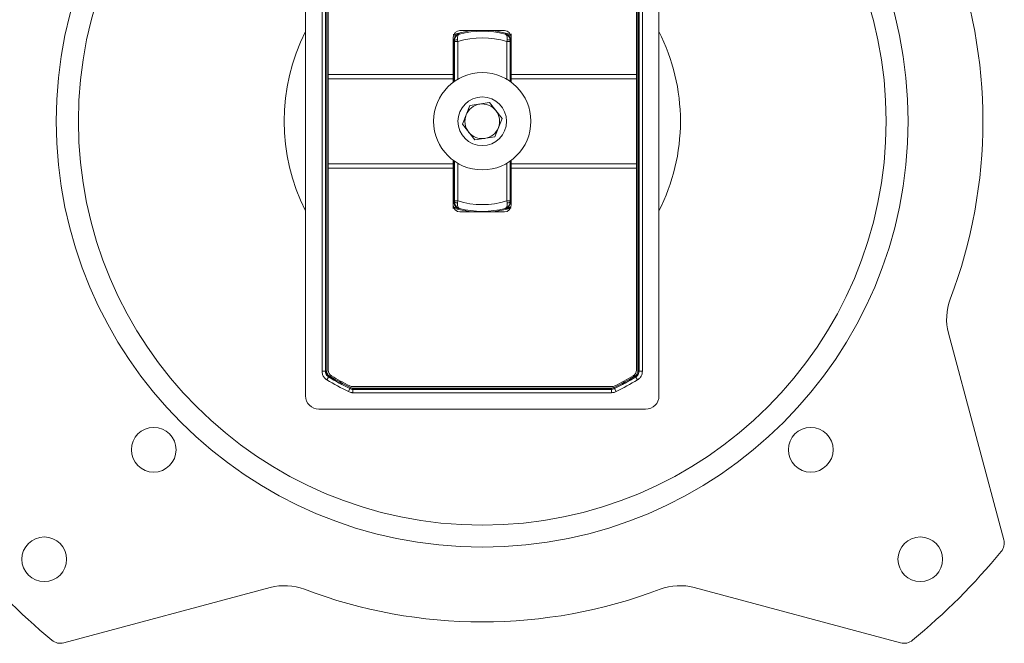
# Model space of a CAD drawing. Units: inches. Extents: x 4 to 149, y 2 to 97.
# Drawn here: x 66 to 71, y 59 to 62 of the extents above; entities that cross this region are included whole.
import ezdxf

# ---------------------------------------------------------------- set-up
doc = ezdxf.new("R2010")
doc.units = ezdxf.units.IN
doc.header["$LTSCALE"] = 9
doc.header["$MEASUREMENT"] = 0

msp = doc.modelspace()

# ---------------------------------------------------------------- linework, layer by layer
at = {"color": 7, "linetype": 'Continuous', "lineweight": 15}
for p, q in [((67.377851, 62.328578), (67.377851, 59.860345)), ((68.96608, 59.860345), (68.96608, 62.328578)), ((67.452153, 59.970825), (67.452153, 62.218099)), ((67.467152, 62.218099), (67.467152, 59.970825)), ((67.467808, 59.971196), (67.467808, 62.217728)), ((67.472808, 62.217728), (67.472808, 59.971196)), ((68.871124, 59.971196), (68.871124, 62.217728)), ((68.876123, 62.217728), (68.876123, 59.971196)), ((68.876779, 59.970825), (68.876779, 62.218099)), ((68.891779, 62.218099), (68.891779, 59.970825)), ((67.479466, 62.212985), (67.479466, 61.304533)), ((68.864466, 62.212985), (68.864466, 61.304533)), ((68.041966, 61.304533), (68.041966, 61.471962)), ((68.071966, 61.501962), (68.271966, 61.501962)), ((68.301966, 61.471962), (68.301966, 61.486962)), ((68.301966, 61.304533), (68.301966, 61.471962)), ((68.046831, 61.456825), (68.045099, 61.458159)), ((68.045099, 61.458159), (68.045458, 61.272613)), ((68.046836, 61.452684), (68.046831, 61.456825)), ((68.061835, 61.452684), (68.046836, 61.452684)), ((68.061835, 61.452684), (68.060679, 61.460616)), ((68.282096, 61.452684), (68.283253, 61.460616)), ((68.297095, 61.452684), (68.282096, 61.452684)), ((68.2971, 61.456825), (68.297095, 61.452684)), ((68.298833, 61.458159), (68.2971, 61.456825)), ((68.298474, 61.272613), (68.298833, 61.458159)), ((68.041966, 61.304533), (67.479466, 61.304533)), ((67.479466, 61.304533), (67.479466, 61.285435)), ((68.041966, 61.285435), (67.479466, 61.285435)), ((67.479466, 61.285435), (67.479466, 60.903488)), ((68.041966, 61.285435), (68.041966, 61.304533)), ((68.041966, 61.270081), (68.041966, 61.285435)), ((68.864466, 61.304533), (68.301966, 61.304533)), ((68.301966, 61.285435), (68.301966, 61.304533)), ((68.301966, 61.270081), (68.301966, 61.285435)), ((68.864466, 61.285435), (68.301966, 61.285435)), ((68.864466, 61.304533), (68.864466, 61.285435)), ((68.864466, 61.285435), (68.864466, 60.903488)), ((68.082865, 61.081304), (68.116021, 61.165046)), ((68.116021, 61.165046), (68.205121, 61.178204)), ((68.205121, 61.178204), (68.261066, 61.107619)), ((68.13881, 61.01072), (68.082865, 61.081304)), ((68.261066, 61.107619), (68.227911, 61.023877)), ((68.227911, 61.023877), (68.13881, 61.01072)), ((68.041966, 60.903488), (67.479466, 60.903488)), ((67.479466, 60.903488), (67.479466, 60.884391)), ((68.041966, 60.903488), (68.041966, 60.918842)), ((68.041966, 60.884391), (68.041966, 60.903488)), ((68.045458, 60.91631), (68.045099, 60.730764)), ((68.298833, 60.730764), (68.298474, 60.91631)), ((68.301966, 60.903488), (68.301966, 60.918842)), ((68.864466, 60.903488), (68.301966, 60.903488)), ((68.301966, 60.884391), (68.301966, 60.903488)), ((68.864466, 60.903488), (68.864466, 60.884391)), ((68.041966, 60.884391), (67.479466, 60.884391)), ((67.479466, 60.884391), (67.479466, 59.975939)), ((68.041966, 60.716962), (68.041966, 60.884391)), ((68.864466, 60.884391), (68.301966, 60.884391)), ((68.301966, 60.716962), (68.301966, 60.884391)), ((68.864466, 60.884391), (68.864466, 59.975939)), ((68.041966, 60.716962), (68.041966, 60.701961)), ((68.045099, 60.730764), (68.046831, 60.732098)), ((68.046831, 60.732098), (68.046836, 60.736239)), ((68.046836, 60.736239), (68.061835, 60.736239)), ((68.061835, 60.736239), (68.060679, 60.728308)), ((68.283253, 60.728308), (68.282096, 60.736239)), ((68.282096, 60.736239), (68.297095, 60.736239)), ((68.297095, 60.736239), (68.2971, 60.732098)), ((68.2971, 60.732098), (68.298833, 60.730764)), ((68.271966, 60.686962), (68.071966, 60.686962)), ((70.516068, 59.214092), (70.267484, 60.141821)), ((67.467152, 59.970825), (67.452153, 59.970825)), ((67.467808, 59.971196), (67.472808, 59.971196)), ((68.871124, 59.971196), (68.876123, 59.971196)), ((68.891779, 59.970825), (68.876779, 59.970825)), ((67.481706, 59.945107), (67.473983, 59.932248)), ((67.482369, 59.945474), (67.481706, 59.945107)), ((67.482369, 59.945474), (67.484942, 59.949761)), ((68.858989, 59.949761), (68.861562, 59.945474)), ((68.862226, 59.945107), (68.869948, 59.932248)), ((67.577506, 59.892758), (67.570855, 59.879314)), ((67.577506, 59.892758), (67.577656, 59.893416)), ((67.577656, 59.893416), (67.579873, 59.897897)), ((68.753854, 59.901962), (67.590078, 59.901962)), ((67.59096, 59.890304), (67.590807, 59.889648)), ((67.590807, 59.889648), (67.590807, 59.874649)), ((67.590807, 59.889648), (68.753125, 59.889648)), ((68.753125, 59.874649), (67.590807, 59.874649)), ((67.59096, 59.895304), (67.59096, 59.890304)), ((67.59096, 59.895304), (68.752971, 59.895304)), ((68.752971, 59.890304), (67.59096, 59.890304)), ((68.752971, 59.895304), (68.752971, 59.890304)), ((68.753125, 59.889648), (68.752971, 59.890304)), ((68.753125, 59.889648), (68.753125, 59.874649)), ((68.764058, 59.897897), (68.766276, 59.893416)), ((68.766276, 59.893416), (68.766426, 59.892758)), ((68.766426, 59.892758), (68.773077, 59.879314)), ((67.437849, 59.800347), (68.906082, 59.800347)), ((66.291596, 58.750359), (67.219325, 58.998943)), ((69.124607, 58.998943), (70.052335, 58.750359))]:
    msp.add_line(p, q, dxfattribs=at)
at = {"color": 8, "linetype": 'Continuous', "lineweight": 15}
for p, q in [((68.046836, 61.273584), (68.046836, 61.452684)), ((68.061835, 61.452684), (68.061835, 61.283177)), ((68.282096, 61.283177), (68.282096, 61.452684)), ((68.297095, 61.452684), (68.297095, 61.273584)), ((68.046836, 60.736239), (68.046836, 60.915339)), ((68.061835, 60.905746), (68.061835, 60.736239)), ((68.282096, 60.736239), (68.282096, 60.905746)), ((68.297095, 60.915339), (68.297095, 60.736239))]:
    msp.add_line(p, q, dxfattribs=at)
at = {"color": 8, "linetype": 'Continuous', "lineweight": 15, "flags": 128}
for points in [[(68.121169, 61.501962), (68.059585, 61.489439), (68.041966, 61.483996)], [(68.301966, 61.483996), (68.284346, 61.489439), (68.222762, 61.501962)], [(68.044935, 60.70395), (68.059585, 60.699484), (68.121169, 60.686962)], [(68.222762, 60.686962), (68.284346, 60.699484), (68.301966, 60.704928)]]:
    msp.add_lwpolyline(points, dxfattribs=at)
at = {"color": 7, "linetype": 'Continuous', "lineweight": 15, "flags": 128}
for points in [[(68.067377, 61.487148), (68.067931, 61.486753), (68.06908, 61.485935)], [(68.274852, 61.485935), (68.275406, 61.486331), (68.276555, 61.487148)], [(68.06908, 60.702988), (68.068525, 60.702593), (68.067377, 60.701776)], [(68.276555, 60.701776), (68.276, 60.70217), (68.274852, 60.702988)], [(67.467152, 59.970825), (67.467436, 59.970985), (67.467808, 59.971196)], [(68.876123, 59.971196), (68.876495, 59.970985), (68.876779, 59.970825)], [(68.862226, 59.945107), (68.861827, 59.945327), (68.861562, 59.945474)]]:
    msp.add_lwpolyline(points, dxfattribs=at)
at = {"color": 7, "linetype": 'Continuous', "lineweight": 15}
for centre, radius in [((68.171966, 61.094462), 1.91409), ((68.171966, 61.094462), 1.81497), ((68.171966, 61.094462), 0.2185), ((68.171966, 61.094462), 0.10925), ((66.695588, 59.618084), 0.1005), ((69.648344, 59.618084), 0.1005), ((66.203462, 59.125958), 0.1005), ((70.14047, 59.125958), 0.1005)]:
    msp.add_circle(centre, radius, dxfattribs=at)
for centre, radius, start, end in [((68.171966, 61.094462), 2.25, 339.195863, 20.804137), ((68.171966, 61.094462), 0.890625, 153.079716, 206.920284), ((68.071966, 61.471962), 0.03, 90, 180), ((68.0751, 61.458157), 0.030001, 139.449219, 179.996317), ((68.171966, 61.094462), 0.374769, 72.910703, 107.089297), ((68.171966, 61.094462), 0.404768, 75.274708, 104.725292), ((68.271966, 61.471962), 0.03, 0, 90), ((68.268831, 61.458157), 0.030001, 0.003693, 43.216474), ((68.171966, 61.094462), 0.890625, 0, 26.920284), ((68.057755, 61.444109), 0.016764, 79.95519, 130.662771), ((68.286177, 61.444109), 0.016764, 49.337229, 100.04481), ((68.171966, 61.094462), 0.078, 98.400308, 158.400308), ((68.171966, 61.094462), 0.078, 38.400308, 98.400308), ((68.171966, 61.094462), 0.078, 158.400308, 218.400308), ((68.171966, 61.094462), 0.078, 338.400308, 38.400308), ((68.171966, 61.094462), 0.078, 278.400308, 338.400308), ((68.171966, 61.094462), 0.890625, 333.079716, 0), ((68.171966, 61.094462), 0.078, 218.400308, 278.400308), ((68.071966, 60.716962), 0.03, 180, 270), ((68.0751, 60.730766), 0.030001, 180.003665, 225.087356), ((68.057755, 60.744814), 0.016764, 229.337229, 280.04481), ((68.171966, 61.094462), 0.374769, 252.910703, 287.089297), ((68.271966, 60.716962), 0.03, 270, 0), ((68.286177, 60.744814), 0.016764, 259.95519, 310.662771), ((68.268831, 60.730766), 0.030001, 312.819299, 359.996282), ((68.171966, 61.094462), 0.404768, 255.274708, 284.725292), ((70.508966, 60.206526), 0.25, 159.195863, 195), ((67.509466, 59.975939), 0.03, 180, 239.361786), ((68.834466, 59.975939), 0.03, 300.638214, 0), ((68.171966, 61.094462), 1.355699, 239.012531, 243.679264), ((68.171966, 61.094462), 1.340699, 239.012531, 243.679264), ((68.171966, 61.094462), 1.340043, 239.028767, 243.672556), ((68.171966, 61.094462), 1.335043, 239.028767, 243.672556), ((68.171966, 61.094462), 1.33, 239.361786, 243.409795), ((68.171966, 61.094462), 1.335043, 296.327444, 300.971233), ((68.171966, 61.094462), 1.340043, 296.327444, 300.971233), ((68.171966, 61.094462), 1.340699, 296.320736, 300.987469), ((68.171966, 61.094462), 1.33, 296.590205, 300.638214), ((68.171966, 61.094462), 1.355699, 296.320736, 300.987469), ((67.590078, 59.931962), 0.03, 243.409795, 270), ((68.753854, 59.931962), 0.03, 270, 296.590205), ((70.458113, 59.198563), 0.06, 320.331132, 15), ((68.171966, 61.094462), 3.03, 219.668868, 230.331132), ((68.171966, 61.094462), 3.03, 309.668868, 320.331132), ((67.28403, 58.757462), 0.25, 69.195863, 105), ((68.171966, 61.094462), 2.25, 249.195863, 290.804137), ((69.059902, 58.757462), 0.25, 75, 110.804137), ((66.276067, 58.808315), 0.06, 230.331132, 285), ((70.067864, 58.808315), 0.06, 255, 309.668868)]:
    msp.add_arc(centre, radius, start, end, dxfattribs=at)
at = {"color": 8, "linetype": 'Continuous', "lineweight": 15}
for centre, start, end in [((68.0751, 61.458158), 104.917678, 139.449515), ((68.268832, 61.458158), 43.216189, 75.082335), ((68.0751, 60.730766), 225.087048, 255.082345), ((68.268832, 60.730766), 284.917598, 312.819586)]:
    msp.add_arc(centre, 0.030001, start, end, dxfattribs=at)
at = {"color": 7, "linetype": 'Continuous', "lineweight": 15}
for centre, major_axis in [((67.437854, 59.86035), (0.04243, 0.04243)), ((68.906078, 59.86035), (-0.04243, 0.04243))]:
    msp.add_ellipse(centre, major_axis=major_axis, ratio=0.99992385, start_param=2.35623257, end_param=3.92695274, dxfattribs=at)
for points, knots in [([(68.044151, 61.480524), (68.044814, 61.480752), (68.049906, 61.482498), (68.057737, 61.484715), (68.065789, 61.486874), (68.066851, 61.487057), (68.067377, 61.487148)], [0, 0, 0, 0, 0.04750807, 0.36455892, 0.6852665, 1, 1, 1, 1]), ([(68.046831, 61.456825), (68.04711, 61.459908), (68.047706, 61.466509), (68.052541, 61.475454), (68.057999, 61.4806), (68.062473, 61.483339), (68.064678, 61.484425), (68.066662, 61.48519), (68.067748, 61.48555), (68.068347, 61.48573), (68.06867, 61.485823), (68.068824, 61.485866), (68.068944, 61.485899), (68.069016, 61.485918), (68.06908, 61.485935)], [0, 0, 0, 0, 0.22242118, 0.47628551, 0.74556212, 0.79795532, 0.89083231, 0.94027833, 0.96721229, 0.98198026, 0.99009343, 0.99405069, 0.99470839, 1, 1, 1, 1]), ([(68.060679, 61.460616), (68.060407, 61.463536), (68.059824, 61.469786), (68.06132, 61.477902), (68.063701, 61.482156), (68.065839, 61.484242), (68.066862, 61.484991), (68.067864, 61.4855), (68.068413, 61.48572), (68.068714, 61.485825), (68.068875, 61.485875), (68.068951, 61.485898), (68.06901, 61.485916), (68.069047, 61.485926), (68.06908, 61.485935)], [0, 0, 0, 0, 0.22241863, 0.47606184, 0.75668283, 0.79768882, 0.89190945, 0.94135134, 0.96804165, 0.98256376, 0.9904834, 0.99404199, 0.99473144, 1, 1, 1, 1]), ([(68.283253, 61.460616), (68.283525, 61.463536), (68.284107, 61.469786), (68.282612, 61.477902), (68.28023, 61.482156), (68.278092, 61.484242), (68.27707, 61.484991), (68.276068, 61.4855), (68.275519, 61.48572), (68.275217, 61.485825), (68.275056, 61.485875), (68.274981, 61.485898), (68.274922, 61.485916), (68.274884, 61.485926), (68.274852, 61.485935)], [0, 0, 0, 0, 0.22241863, 0.47606184, 0.75668283, 0.79768882, 0.89190945, 0.94135134, 0.96804165, 0.98256376, 0.9904834, 0.99404199, 0.99473144, 1, 1, 1, 1]), ([(68.2971, 61.456825), (68.296822, 61.459908), (68.296225, 61.466509), (68.29139, 61.475454), (68.285933, 61.4806), (68.281458, 61.483339), (68.279253, 61.484425), (68.277269, 61.48519), (68.276183, 61.48555), (68.275585, 61.48573), (68.275261, 61.485823), (68.275108, 61.485866), (68.274988, 61.485899), (68.274916, 61.485918), (68.274852, 61.485935)], [0, 0, 0, 0, 0.22242118, 0.47628551, 0.74556212, 0.79795532, 0.89083231, 0.94027833, 0.96721229, 0.98198026, 0.99009343, 0.99405069, 0.99470839, 1, 1, 1, 1]), ([(68.06908, 60.702988), (68.069016, 60.703005), (68.068944, 60.703025), (68.068824, 60.703058), (68.06867, 60.7031), (68.068347, 60.703193), (68.067748, 60.703374), (68.066662, 60.703733), (68.064678, 60.704498), (68.062473, 60.705585), (68.057999, 60.708324), (68.052541, 60.71347), (68.047706, 60.722415), (68.04711, 60.729016), (68.046831, 60.732098)], [0, 0, 0, 0, 0.00529161, 0.00594931, 0.00990657, 0.01801974, 0.03278771, 0.05972167, 0.10916769, 0.20204468, 0.25443788, 0.52371449, 0.77757882, 1, 1, 1, 1]), ([(68.06908, 60.702988), (68.069047, 60.702997), (68.06901, 60.703008), (68.068951, 60.703025), (68.068875, 60.703048), (68.068714, 60.703099), (68.068413, 60.703203), (68.067864, 60.703423), (68.066862, 60.703933), (68.065839, 60.704681), (68.063701, 60.706768), (68.06132, 60.711021), (68.059824, 60.719137), (68.060407, 60.725387), (68.060679, 60.728308)], [0, 0, 0, 0, 0.00526856, 0.00595801, 0.0095166, 0.01743624, 0.03195835, 0.05864866, 0.10809055, 0.20231118, 0.24331717, 0.52393816, 0.77758137, 1, 1, 1, 1]), ([(68.274852, 60.702988), (68.274916, 60.703005), (68.274988, 60.703025), (68.275108, 60.703058), (68.275261, 60.7031), (68.275585, 60.703193), (68.276183, 60.703374), (68.277269, 60.703733), (68.279253, 60.704498), (68.281458, 60.705585), (68.285933, 60.708324), (68.29139, 60.71347), (68.296225, 60.722415), (68.296822, 60.729016), (68.2971, 60.732098)], [0, 0, 0, 0, 0.00529161, 0.00594931, 0.00990657, 0.01801974, 0.03278771, 0.05972167, 0.10916769, 0.20204468, 0.25443788, 0.52371449, 0.77757882, 1, 1, 1, 1]), ([(68.274852, 60.702988), (68.274884, 60.702997), (68.274922, 60.703008), (68.274981, 60.703025), (68.275056, 60.703048), (68.275217, 60.703099), (68.275519, 60.703203), (68.276068, 60.703423), (68.27707, 60.703933), (68.278092, 60.704681), (68.28023, 60.706768), (68.282612, 60.711021), (68.284107, 60.719137), (68.283525, 60.725387), (68.283253, 60.728308)], [0, 0, 0, 0, 0.00526856, 0.00595801, 0.0095166, 0.01743624, 0.03195835, 0.05864866, 0.10809055, 0.20231118, 0.24331717, 0.52393816, 0.77758137, 1, 1, 1, 1]), ([(68.299781, 60.708399), (68.299117, 60.708172), (68.294025, 60.706425), (68.286195, 60.704208), (68.278142, 60.70205), (68.277081, 60.701867), (68.276555, 60.701776)], [0, 0, 0, 0, 0.04750807, 0.36455892, 0.6852665, 1, 1, 1, 1]), ([(67.473983, 59.932248), (67.46972, 59.935464), (67.461405, 59.941735), (67.453677, 59.955695), (67.452661, 59.965781), (67.452153, 59.970825)], [0, 0, 0, 0, 0.34477401, 0.67238711, 1, 1, 1, 1]), ([(67.467152, 59.970825), (67.467491, 59.967462), (67.468168, 59.960738), (67.47332, 59.951432), (67.478864, 59.947251), (67.481706, 59.945107)], [0, 0, 0, 0, 0.3276137, 0.65522525, 1, 1, 1, 1]), ([(67.482369, 59.945474), (67.479524, 59.947619), (67.473978, 59.951801), (67.468825, 59.96111), (67.468147, 59.967834), (67.467808, 59.971196)], [0, 0, 0, 0, 0.34495209, 0.67247644, 1, 1, 1, 1]), ([(67.472808, 59.971196), (67.47309, 59.968394), (67.473655, 59.962791), (67.477949, 59.955033), (67.482571, 59.951549), (67.484942, 59.949761)], [0, 0, 0, 0, 0.327523756, 0.65504773, 1, 1, 1, 1]), ([(68.858989, 59.949761), (68.861246, 59.951445), (68.86576, 59.954813), (68.870202, 59.962487), (68.870811, 59.968243), (68.871124, 59.971196)], [0, 0, 0, 0, 0.32752376, 0.65504773, 1, 1, 1, 1]), ([(68.876123, 59.971196), (68.875748, 59.967653), (68.875017, 59.960745), (68.869687, 59.951536), (68.864271, 59.947495), (68.861562, 59.945474)], [0, 0, 0, 0, 0.34495209, 0.67247644, 1, 1, 1, 1]), ([(68.862226, 59.945107), (68.864933, 59.947129), (68.870349, 59.951172), (68.875675, 59.96038), (68.876405, 59.967284), (68.876779, 59.970825)], [0, 0, 0, 0, 0.327613703, 0.655225254, 1, 1, 1, 1]), ([(68.891779, 59.970825), (68.891217, 59.965514), (68.890122, 59.955157), (68.882133, 59.941345), (68.87401, 59.935281), (68.869948, 59.932248)], [0, 0, 0, 0, 0.344774009, 0.672387113, 1, 1, 1, 1]), ([(67.590807, 59.874649), (67.588972, 59.874705), (67.582082, 59.874917), (67.575606, 59.877453), (67.570855, 59.879314)], [0, 0, 0, 0, 0.26641048, 1, 1, 1, 1]), ([(67.577506, 59.892758), (67.580673, 59.891518), (67.58499, 59.889827), (67.589583, 59.889686), (67.590807, 59.889648)], [0, 0, 0, 0, 0.73358928, 1, 1, 1, 1]), ([(67.59096, 59.890304), (67.589736, 59.890342), (67.585142, 59.890483), (67.580823, 59.892175), (67.577656, 59.893416)], [0, 0, 0, 0, 0.26659767, 1, 1, 1, 1]), ([(67.579873, 59.897897), (67.582513, 59.896863), (67.586111, 59.895453), (67.58994, 59.895335), (67.59096, 59.895304)], [0, 0, 0, 0, 0.73340227, 1, 1, 1, 1]), ([(68.752971, 59.895304), (68.755795, 59.895548), (68.759646, 59.89588), (68.763129, 59.897472), (68.764058, 59.897897)], [0, 0, 0, 0, 0.73340227, 1, 1, 1, 1]), ([(68.766276, 59.893416), (68.765161, 59.892906), (68.760981, 59.890996), (68.75636, 59.890597), (68.752971, 59.890304)], [0, 0, 0, 0, 0.26659767, 1, 1, 1, 1]), ([(68.753125, 59.889648), (68.756513, 59.889941), (68.761133, 59.89034), (68.765312, 59.892249), (68.766426, 59.892758)], [0, 0, 0, 0, 0.73358928, 1, 1, 1, 1]), ([(68.773077, 59.879314), (68.771406, 59.878551), (68.765137, 59.875686), (68.758208, 59.875088), (68.753125, 59.874649)], [0, 0, 0, 0, 0.26641048, 1, 1, 1, 1])]:
    msp.add_open_spline(points, degree=3, knots=knots, dxfattribs=at)
at = {"color": 8, "linetype": 'Continuous', "lineweight": 15}
for points, knots in [([(68.276555, 61.487148), (68.276959, 61.487081), (68.277808, 61.486941), (68.284574, 61.485172), (68.293096, 61.48278), (68.299754, 61.480512), (68.301966, 61.479758)], [0, 0, 0, 0, 0.26075097, 0.54701356, 0.84951249, 1, 1, 1, 1]), ([(68.045099, 61.458159), (68.044954, 61.458767), (68.04472, 61.459744), (68.043265, 61.46), (68.042291, 61.459775), (68.041966, 61.4597)], [0, 0, 0, 0, 0.52252302, 0.84084137, 1, 1, 1, 1]), ([(68.301966, 61.459682), (68.301783, 61.459735), (68.300811, 61.46002), (68.300004, 61.459892), (68.299065, 61.459361), (68.298939, 61.458707), (68.298833, 61.458159)], [0, 0, 0, 0, 0.08499302, 0.45175287, 0.54045247, 1, 1, 1, 1]), ([(68.041966, 60.729242), (68.042149, 60.729188), (68.043121, 60.728904), (68.043927, 60.729031), (68.044866, 60.729563), (68.044993, 60.730216), (68.045099, 60.730764)], [0, 0, 0, 0, 0.08499302, 0.45175287, 0.54045247, 1, 1, 1, 1]), ([(68.298833, 60.730764), (68.298978, 60.730157), (68.299211, 60.729179), (68.300666, 60.728923), (68.301641, 60.729148), (68.301966, 60.729223)], [0, 0, 0, 0, 0.52252302, 0.84084137, 1, 1, 1, 1]), ([(68.067377, 60.701776), (68.066973, 60.701842), (68.066126, 60.70198), (68.059342, 60.70376), (68.051296, 60.706002), (68.045192, 60.708076), (68.043517, 60.708645)], [0, 0, 0, 0, 0.27049987, 0.56746519, 0.88127388, 1, 1, 1, 1])]:
    msp.add_open_spline(points, degree=3, knots=knots, dxfattribs=at)

doc.saveas('drawing.dxf')
